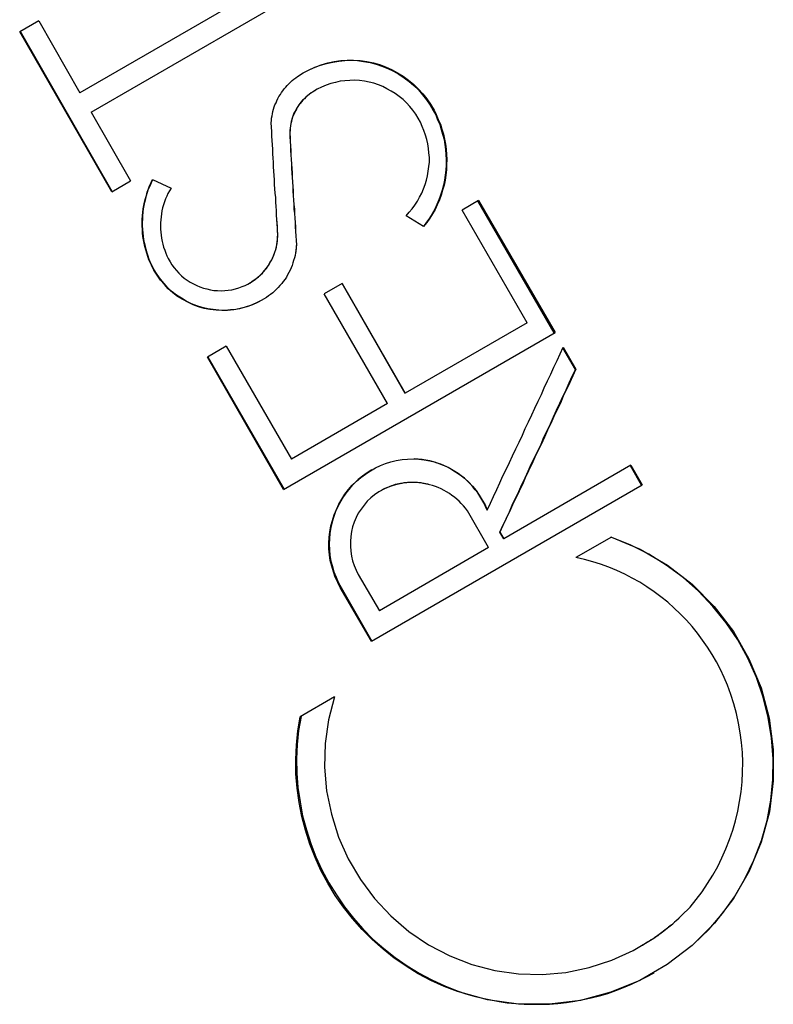
# Model space of a CAD drawing. Units: millimetres. Extents: x 20 to 995, y 27 to 1444.
# Drawn here: x 663 to 670, y 796 to 806 of the extents above; entities that cross this region are included whole.
import ezdxf

# ---------------------------------------------------------------- set-up
doc = ezdxf.new("R2010")
doc.units = ezdxf.units.MM
doc.header["$LTSCALE"] = 50.8
doc.layers.add('MODEL', color=7, linetype='Continuous')

msp = doc.modelspace()

# ---------------------------------------------------------------- linework, layer by layer
at = {"layer": 'MODEL', "lineweight": -3}
for p, q in [((666.1765, 806.2565), (663.7546, 804.8577)), ((663.8614, 804.6734), (666.2833, 806.0704)), ((663.3584, 805.5468), (663.1758, 805.4417)), ((663.3584, 805.5468), (663.7546, 804.8577)), ((664.0612, 803.9086), (663.1758, 805.4417)), ((664.0647, 803.9121), (663.1827, 805.4451)), ((666.1317, 805.1437), (666.1937, 805.1575)), ((666.18, 805.1523), (666.2385, 805.1626)), ((666.1937, 805.1575), (666.2558, 805.1661)), ((666.2385, 805.1626), (666.2971, 805.1678)), ((666.2558, 805.1661), (666.3178, 805.1713)), ((666.2971, 805.1678), (666.3591, 805.1695)), ((666.3178, 805.1713), (666.3798, 805.1713)), ((666.3591, 805.1695), (666.4177, 805.1661)), ((666.3798, 805.1713), (666.4418, 805.1661)), ((666.4177, 805.1661), (666.4762, 805.1592)), ((666.4418, 805.1661), (666.5073, 805.1575)), ((666.4762, 805.1592), (666.5383, 805.1489)), ((666.5073, 805.1575), (666.5693, 805.1454)), ((665.8975, 805.049), (665.9526, 805.0782)), ((665.8975, 805.049), (665.9526, 805.0782)), ((665.9526, 805.0782), (666.0112, 805.1041)), ((665.9526, 805.0782), (666.0077, 805.1023)), ((666.0077, 805.1023), (666.0628, 805.123)), ((666.0112, 805.1041), (666.0697, 805.1265)), ((666.0628, 805.123), (666.1214, 805.1402)), ((666.0697, 805.1265), (666.1317, 805.1437)), ((666.1214, 805.1402), (666.18, 805.1523)), ((666.5383, 805.1489), (666.5968, 805.1334)), ((666.5693, 805.1454), (666.6278, 805.1282)), ((666.5968, 805.1334), (666.6519, 805.1144)), ((666.6278, 805.1282), (666.6864, 805.1058)), ((666.6519, 805.1144), (666.7071, 805.092)), ((666.6864, 805.1058), (666.745, 805.0817)), ((666.7071, 805.092), (666.7622, 805.0662)), ((666.745, 805.0817), (666.8001, 805.0507)), ((666.7622, 805.0662), (666.8139, 805.0352)), ((665.7734, 804.9594), (665.7907, 804.9749)), ((665.7907, 804.9749), (665.8079, 804.9887)), ((665.8079, 804.9887), (665.8251, 805.0024)), ((665.8251, 805.0024), (665.8423, 805.0145)), ((665.8423, 805.0145), (665.8975, 805.049)), ((666.2523, 804.968), (666.2075, 804.9577)), ((666.2971, 804.9732), (666.2523, 804.968)), ((666.3453, 804.9766), (666.2971, 804.9732)), ((666.3901, 804.9783), (666.3453, 804.9766)), ((666.4349, 804.9749), (666.3901, 804.9783)), ((666.4831, 804.9697), (666.4349, 804.9749)), ((666.5279, 804.9611), (666.4831, 804.9697)), ((666.8001, 805.0507), (666.8552, 805.0179)), ((666.8139, 805.0352), (666.8655, 805.0024)), ((666.8552, 805.0179), (666.9069, 804.98)), ((666.8655, 805.0024), (666.9138, 804.9663)), ((666.9069, 804.98), (666.9551, 804.9404)), ((666.9138, 804.9663), (666.9586, 804.9266)), ((665.6873, 804.8595), (665.7011, 804.8767)), ((665.7011, 804.8767), (665.7149, 804.8956)), ((665.7149, 804.8956), (665.7287, 804.9129)), ((665.7287, 804.9129), (665.7424, 804.9284)), ((665.7424, 804.9284), (665.7597, 804.9439)), ((665.7597, 804.9439), (665.7734, 804.9594)), ((666.0318, 804.8922), (665.9939, 804.8698)), ((666.0732, 804.9129), (666.0318, 804.8922)), ((666.118, 804.9318), (666.0732, 804.9129)), ((666.1627, 804.9456), (666.118, 804.9318)), ((666.2075, 804.9577), (666.1627, 804.9456)), ((666.5727, 804.949), (666.5279, 804.9611)), ((666.6175, 804.9353), (666.5727, 804.949)), ((666.6588, 804.918), (666.6175, 804.9353)), ((666.7002, 804.8974), (666.6588, 804.918)), ((666.7415, 804.875), (666.7002, 804.8974)), ((666.7794, 804.8509), (666.7415, 804.875)), ((666.9551, 804.9404), (666.9999, 804.8956)), ((666.9586, 804.9266), (667.0033, 804.8853)), ((666.9999, 804.8956), (667.0447, 804.8491)), ((667.0033, 804.8853), (667.0412, 804.8388)), ((665.6356, 804.763), (665.6425, 804.782)), ((665.6425, 804.782), (665.6529, 804.8026)), ((665.6529, 804.8026), (665.6632, 804.8216)), ((665.6632, 804.8216), (665.677, 804.8405)), ((665.677, 804.8405), (665.6873, 804.8595)), ((665.8906, 804.7871), (665.8768, 804.7699)), ((665.894, 804.7871), (665.8802, 804.7716)), ((665.9078, 804.8009), (665.8906, 804.7871)), ((665.9078, 804.8026), (665.894, 804.7871)), ((665.925, 804.8181), (665.9078, 804.8026)), ((665.9216, 804.8164), (665.9078, 804.8009)), ((665.9388, 804.8302), (665.9216, 804.8164)), ((665.9423, 804.8319), (665.925, 804.8181)), ((665.956, 804.844), (665.9388, 804.8302)), ((665.956, 804.8457), (665.9423, 804.8319)), ((665.9767, 804.8577), (665.956, 804.8457)), ((665.9733, 804.856), (665.956, 804.844)), ((665.9905, 804.8681), (665.9733, 804.856)), ((665.9939, 804.8698), (665.9767, 804.8577)), ((665.9905, 804.8681), (665.9939, 804.8698)), ((666.8173, 804.8233), (666.7794, 804.8509)), ((666.8552, 804.7923), (666.8173, 804.8233)), ((666.8862, 804.7613), (666.8552, 804.7923)), ((667.0412, 804.8388), (667.0791, 804.7906)), ((667.0447, 804.8491), (667.0826, 804.7992)), ((667.0791, 804.7906), (667.1136, 804.7406)), ((667.0826, 804.7992), (667.117, 804.7475)), ((665.6046, 804.6786), (665.6115, 804.6993)), ((665.6115, 804.6993), (665.6184, 804.7217)), ((665.6184, 804.7217), (665.6253, 804.7423)), ((665.6253, 804.7423), (665.6356, 804.763)), ((665.8182, 804.682), (665.8079, 804.6631)), ((665.8217, 804.6838), (665.8113, 804.6631)), ((665.8286, 804.701), (665.8182, 804.682)), ((665.832, 804.701), (665.8217, 804.6838)), ((665.8389, 804.7182), (665.8286, 804.701)), ((665.8423, 804.7199), (665.832, 804.701)), ((665.8527, 804.7372), (665.8389, 804.7182)), ((665.8527, 804.7389), (665.8423, 804.7199)), ((665.863, 804.7544), (665.8527, 804.7372)), ((665.8665, 804.7544), (665.8527, 804.7389)), ((665.8768, 804.7699), (665.863, 804.7544)), ((665.8802, 804.7716), (665.8665, 804.7544)), ((666.9207, 804.7268), (666.8862, 804.7613)), ((666.9482, 804.6907), (666.9207, 804.7268)), ((666.9758, 804.6528), (666.9482, 804.6907)), ((667.1136, 804.7406), (667.1446, 804.6889)), ((667.117, 804.7475), (667.1515, 804.6924)), ((667.1446, 804.6889), (667.1687, 804.6459)), ((667.1515, 804.6924), (667.1722, 804.6493)), ((663.8614, 804.6734), (664.2404, 804.0137)), ((665.5874, 804.5701), (665.5909, 804.5908)), ((665.5909, 804.6131), (665.5977, 804.6355)), ((665.5909, 804.5908), (665.5909, 804.6131)), ((665.5977, 804.6355), (665.6012, 804.6562)), ((665.6012, 804.6562), (665.6046, 804.6786)), ((665.7872, 804.6028), (665.7803, 804.5821)), ((665.7872, 804.6045), (665.7838, 804.5839)), ((665.7941, 804.6235), (665.7872, 804.6028)), ((665.7941, 804.6235), (665.7872, 804.6045)), ((665.8045, 804.6442), (665.7941, 804.6235)), ((665.801, 804.6424), (665.7941, 804.6235)), ((665.8079, 804.6631), (665.801, 804.6424)), ((665.8113, 804.6631), (665.8045, 804.6442)), ((666.9999, 804.6149), (666.9758, 804.6528)), ((667.0206, 804.5752), (666.9999, 804.6149)), ((667.1687, 804.6459), (667.1859, 804.5994)), ((667.1722, 804.6493), (667.1928, 804.6028)), ((667.1859, 804.5994), (667.2066, 804.5546)), ((667.1928, 804.6028), (667.2135, 804.5563)), ((665.5909, 804.527), (665.5874, 804.5701)), ((665.5943, 804.4857), (665.5909, 804.527)), ((665.77, 804.5201), (665.7666, 804.4977)), ((665.77, 804.4995), (665.7666, 804.4771)), ((665.7666, 804.4977), (665.7666, 804.4771)), ((665.7734, 804.5408), (665.77, 804.5201)), ((665.7734, 804.5408), (665.77, 804.5201)), ((665.77, 804.5201), (665.77, 804.4995)), ((665.7769, 804.5632), (665.7734, 804.5408)), ((665.7769, 804.5615), (665.7734, 804.5408)), ((665.7838, 804.5839), (665.7769, 804.5632)), ((665.7803, 804.5821), (665.7769, 804.5615)), ((667.0378, 804.5356), (667.0206, 804.5752)), ((667.055, 804.496), (667.0378, 804.5356)), ((667.0688, 804.4529), (667.055, 804.496)), ((667.2066, 804.5546), (667.2204, 804.5063)), ((667.2135, 804.5563), (667.2273, 804.5098)), ((667.2204, 804.5063), (667.2342, 804.4598)), ((667.2273, 804.5098), (667.2411, 804.4616)), ((665.5943, 804.4426), (665.5943, 804.4857)), ((665.5977, 804.4013), (665.5943, 804.4426)), ((665.6012, 804.3582), (665.5977, 804.4013)), ((665.7666, 804.4771), (665.7666, 804.4547)), ((665.7666, 804.4771), (665.7666, 804.4564)), ((665.7666, 804.4564), (665.77, 804.434)), ((665.7666, 804.4547), (665.7666, 804.434)), ((665.7666, 804.434), (665.77, 804.3909)), ((665.77, 804.434), (665.77, 804.3909)), ((667.0826, 804.4116), (667.0688, 804.4529)), ((667.0929, 804.3685), (667.0826, 804.4116)), ((667.2342, 804.4598), (667.2479, 804.4116)), ((667.2411, 804.4616), (667.2514, 804.4133)), ((667.2479, 804.4116), (667.2548, 804.3634)), ((667.2514, 804.4133), (667.2617, 804.3651)), ((665.6046, 804.3169), (665.6012, 804.3582)), ((665.6046, 804.2738), (665.6046, 804.3169)), ((665.77, 804.3909), (665.7734, 804.3479)), ((665.77, 804.3909), (665.7734, 804.3479)), ((665.7734, 804.3479), (665.7734, 804.3048)), ((665.7734, 804.3479), (665.7769, 804.3048)), ((665.7734, 804.3048), (665.7769, 804.2617)), ((665.7769, 804.3048), (665.7769, 804.2617)), ((667.0998, 804.3238), (667.0929, 804.3685)), ((667.1033, 804.2807), (667.0998, 804.3238)), ((667.2548, 804.3634), (667.2617, 804.3134)), ((667.2617, 804.3651), (667.2686, 804.3169)), ((667.2617, 804.3134), (667.2652, 804.2652)), ((667.2686, 804.3169), (667.2721, 804.2669)), ((665.6081, 804.2325), (665.6046, 804.2738)), ((665.6115, 804.1911), (665.6081, 804.2325)), ((665.7769, 804.2617), (665.7803, 804.2187)), ((665.7769, 804.2617), (665.7803, 804.2187)), ((665.7803, 804.2187), (665.7838, 804.1756)), ((665.7803, 804.2187), (665.7838, 804.1756)), ((667.1067, 804.2376), (667.1033, 804.2807)), ((667.1067, 804.1928), (667.1067, 804.2376)), ((667.2652, 804.2652), (667.2686, 804.2152)), ((667.2686, 804.2152), (667.2686, 804.167)), ((667.2721, 804.2669), (667.2755, 804.217)), ((667.2755, 804.217), (667.2721, 804.167)), ((665.6115, 804.1481), (665.6115, 804.1911)), ((665.615, 804.1067), (665.6115, 804.1481)), ((665.7838, 804.1756), (665.7838, 804.1308)), ((665.7838, 804.1756), (665.7872, 804.1326)), ((665.7838, 804.1308), (665.7872, 804.0878)), ((665.7872, 804.1326), (665.7907, 804.0895)), ((667.0964, 804.105), (667.1033, 804.1498)), ((667.1033, 804.1498), (667.1067, 804.1928)), ((667.2652, 804.1171), (667.2583, 804.0688)), ((667.2686, 804.167), (667.2652, 804.1171)), ((667.2721, 804.1188), (667.2652, 804.0688)), ((667.2721, 804.167), (667.2721, 804.1188)), ((664.4367, 803.9982), (664.4505, 804.0275)), ((664.4402, 803.9982), (664.454, 804.0275)), ((664.4505, 804.0275), (664.6297, 803.9448)), ((665.6184, 804.0637), (665.615, 804.1067)), ((665.6219, 804.0223), (665.6184, 804.0637)), ((665.6219, 803.9792), (665.6219, 804.0223)), ((665.7872, 804.0878), (665.7907, 804.0464)), ((665.7907, 804.0895), (665.7907, 804.0464)), ((665.7907, 804.0464), (665.7941, 804.0016)), ((665.7907, 804.0464), (665.7941, 804.0034)), ((667.0791, 804.0189), (667.0895, 804.0619)), ((667.0895, 804.0619), (667.0964, 804.105)), ((667.2583, 804.0206), (667.2479, 803.9724)), ((667.2583, 804.0688), (667.2514, 804.0189)), ((667.2652, 804.0688), (667.2583, 804.0206)), ((664.0612, 803.9086), (664.2404, 804.0137)), ((664.3989, 803.9052), (664.4126, 803.9379)), ((664.4023, 803.9052), (664.4126, 803.9362)), ((664.4126, 803.9362), (664.4264, 803.9672)), ((664.4126, 803.9379), (664.423, 803.9672)), ((664.423, 803.9672), (664.4367, 803.9982)), ((664.4264, 803.9672), (664.4402, 803.9982)), ((664.6297, 803.9448), (664.6124, 803.919)), ((665.6253, 803.9379), (665.6219, 803.9792)), ((665.6288, 803.8966), (665.6253, 803.9379)), ((665.7941, 804.0034), (665.7976, 803.9603)), ((665.7941, 804.0016), (665.7976, 803.9586)), ((665.7976, 803.9603), (665.801, 803.9172)), ((665.7976, 803.9586), (665.7976, 803.9155)), ((667.0344, 803.8966), (667.0516, 803.9362)), ((667.0516, 803.9362), (667.0654, 803.9775)), ((667.0654, 803.9775), (667.0791, 804.0189)), ((667.2411, 803.9706), (667.2307, 803.9241)), ((667.2479, 803.9724), (667.2342, 803.9241)), ((667.2514, 804.0189), (667.2411, 803.9706)), ((664.3747, 803.8104), (664.3816, 803.8432)), ((664.3782, 803.8104), (664.3851, 803.8432)), ((664.3816, 803.8432), (664.392, 803.8742)), ((664.3851, 803.8432), (664.392, 803.8742)), ((664.392, 803.8742), (664.4023, 803.9052)), ((664.392, 803.8742), (664.3989, 803.9052)), ((664.5746, 803.8397), (664.5642, 803.8122)), ((664.5883, 803.8673), (664.5746, 803.8397)), ((664.5987, 803.8931), (664.5883, 803.8673)), ((664.6124, 803.919), (664.5987, 803.8931)), ((665.6322, 803.8535), (665.6288, 803.8966)), ((665.6322, 803.8104), (665.6322, 803.8535)), ((665.7976, 803.9155), (665.801, 803.8724)), ((665.801, 803.9172), (665.801, 803.8742)), ((665.801, 803.8742), (665.8045, 803.8294)), ((665.801, 803.8724), (665.8045, 803.8294)), ((666.993, 803.8173), (667.0137, 803.8569)), ((667.0137, 803.8569), (667.0344, 803.8966)), ((667.2135, 803.8759), (667.1963, 803.8311)), ((667.2204, 803.8776), (667.2032, 803.8311)), ((667.2307, 803.9241), (667.2135, 803.8759)), ((667.2342, 803.9241), (667.2204, 803.8776)), ((664.3575, 803.7123), (664.361, 803.745)), ((664.361, 803.745), (664.3678, 803.7777)), ((664.361, 803.714), (664.3644, 803.7467)), ((664.3644, 803.7467), (664.3713, 803.7777)), ((664.3678, 803.7777), (664.3747, 803.8104)), ((664.3713, 803.7777), (664.3782, 803.8104)), ((664.547, 803.7553), (664.5401, 803.726)), ((664.5573, 803.7829), (664.547, 803.7553)), ((664.5642, 803.8122), (664.5573, 803.7829)), ((665.6356, 803.7691), (665.6322, 803.8104)), ((665.6391, 803.7278), (665.6356, 803.7691)), ((665.8045, 803.8294), (665.8079, 803.7863)), ((665.8045, 803.8294), (665.8079, 803.7863)), ((665.8079, 803.7863), (665.8079, 803.7433)), ((665.8079, 803.7863), (665.8113, 803.7433)), ((665.8079, 803.7433), (665.8113, 803.7002)), ((665.8113, 803.7433), (665.8113, 803.7002)), ((666.9138, 803.7123), (666.9413, 803.7467)), ((666.9413, 803.7467), (666.9689, 803.7812)), ((666.9689, 803.7812), (666.993, 803.8173)), ((667.1584, 803.7415), (667.1343, 803.6985)), ((667.1618, 803.7398), (667.1377, 803.6967)), ((667.179, 803.7863), (667.1584, 803.7415)), ((667.1825, 803.7846), (667.1618, 803.7398)), ((667.1963, 803.8311), (667.179, 803.7863)), ((667.2032, 803.8311), (667.1825, 803.7846)), ((667.5787, 803.8259), (667.4202, 803.7329)), ((668.3056, 802.5547), (667.5718, 803.8225)), ((667.5787, 803.8259), (668.3125, 802.5581)), ((664.3506, 803.6468), (664.3541, 803.6795)), ((664.3506, 803.6141), (664.3506, 803.6468)), ((664.3541, 803.6795), (664.3575, 803.7123)), ((664.3541, 803.6141), (664.3575, 803.6485)), ((664.3575, 803.6795), (664.361, 803.714)), ((664.3575, 803.6485), (664.3575, 803.6795)), ((664.5332, 803.6692), (664.5298, 803.6399)), ((664.5367, 803.6985), (664.5332, 803.6692)), ((664.5401, 803.726), (664.5367, 803.6985)), ((665.6391, 803.6847), (665.6391, 803.7278)), ((665.6425, 803.6434), (665.6391, 803.6847)), ((665.646, 803.6003), (665.6425, 803.6434)), ((665.8113, 803.7002), (665.8148, 803.6571)), ((665.8113, 803.7002), (665.8148, 803.6571)), ((665.8148, 803.6571), (665.8182, 803.6141)), ((665.8148, 803.6571), (665.8182, 803.6141)), ((666.8828, 803.6795), (666.9138, 803.7123)), ((667.0516, 803.5762), (666.8828, 803.6795)), ((667.1067, 803.6554), (667.0791, 803.6158)), ((667.1101, 803.6554), (667.0826, 803.6141)), ((667.1343, 803.6985), (667.1067, 803.6554)), ((667.1377, 803.6967), (667.1101, 803.6554)), ((668.0438, 802.6512), (667.4202, 803.7329)), ((664.3506, 803.5813), (664.3506, 803.6141)), ((664.3541, 803.5469), (664.3506, 803.5813)), ((664.3541, 803.5813), (664.3541, 803.6141)), ((664.3575, 803.5486), (664.3541, 803.5813)), ((664.361, 803.5159), (664.3575, 803.5486)), ((664.5298, 803.6399), (664.5263, 803.6106)), ((664.5263, 803.6106), (664.5263, 803.5796)), ((664.5263, 803.5796), (664.5263, 803.5503)), ((664.5263, 803.5503), (664.5298, 803.521)), ((665.6494, 803.5589), (665.646, 803.6278)), ((665.6494, 803.5589), (665.646, 803.6003)), ((665.6494, 803.5331), (665.6494, 803.5589)), ((665.6494, 803.5589), (665.6494, 803.5589)), ((665.6494, 803.5297), (665.6494, 803.5589)), ((665.8182, 803.6141), (665.8182, 803.571)), ((665.8182, 803.6141), (665.8217, 803.571)), ((665.8182, 803.571), (665.8217, 803.5279)), ((665.8217, 803.571), (665.8217, 803.5279)), ((667.0791, 803.6158), (667.0516, 803.5762)), ((667.0826, 803.6141), (667.0516, 803.5762)), ((664.3541, 803.5142), (664.3541, 803.5469)), ((664.3575, 803.4814), (664.3541, 803.5142)), ((664.3644, 803.4487), (664.3575, 803.4814)), ((664.3644, 803.4832), (664.361, 803.5159)), ((664.3678, 803.4504), (664.3644, 803.4832)), ((664.5298, 803.521), (664.5332, 803.4918)), ((664.5332, 803.4918), (664.5367, 803.4625)), ((664.5367, 803.4625), (664.5435, 803.4332)), ((665.646, 803.4298), (665.6494, 803.4556)), ((665.6529, 803.5073), (665.6494, 803.5331)), ((665.6529, 803.5004), (665.6494, 803.5297)), ((665.6494, 803.4711), (665.6529, 803.5004)), ((665.6494, 803.4556), (665.6529, 803.4814)), ((665.6494, 803.4418), (665.6494, 803.4711)), ((665.6529, 803.4814), (665.6529, 803.5073)), ((665.8217, 803.5279), (665.8251, 803.4849)), ((665.8217, 803.5279), (665.8251, 803.4849)), ((665.8251, 803.4849), (665.8286, 803.4418)), ((665.8251, 803.4849), (665.8286, 803.4418)), ((664.3713, 803.416), (664.3644, 803.4487)), ((664.3747, 803.4177), (664.3678, 803.4504)), ((664.3782, 803.3832), (664.3713, 803.416)), ((664.3816, 803.385), (664.3747, 803.4177)), ((664.3851, 803.3522), (664.3782, 803.3832)), ((664.3885, 803.354), (664.3816, 803.385)), ((664.5435, 803.4332), (664.5504, 803.4056)), ((664.5504, 803.4056), (664.5573, 803.3764)), ((664.5573, 803.3764), (664.5677, 803.3488)), ((665.6322, 803.3557), (665.6391, 803.385)), ((665.6322, 803.354), (665.6391, 803.3781)), ((665.6391, 803.385), (665.646, 803.4125)), ((665.6391, 803.3781), (665.6425, 803.4039)), ((665.6425, 803.4039), (665.646, 803.4298)), ((665.646, 803.4125), (665.6494, 803.4418)), ((665.8286, 803.3729), (665.8251, 803.3488)), ((665.8286, 803.4418), (665.832, 803.3987)), ((665.8286, 803.4418), (665.832, 803.3987)), ((665.832, 803.3987), (665.8286, 803.3729)), ((665.832, 803.3953), (665.8286, 803.3919)), ((665.8286, 803.3919), (665.8286, 803.3884)), ((665.8286, 803.3884), (665.8286, 803.385)), ((665.8286, 803.385), (665.8286, 803.3815)), ((665.8286, 803.3815), (665.8286, 803.3781)), ((665.8286, 803.3781), (665.8286, 803.3746)), ((665.8286, 803.3746), (665.8286, 803.3712)), ((665.8286, 803.3712), (665.8286, 803.3695)), ((665.8286, 803.3695), (665.8286, 803.366)), ((665.8286, 803.366), (665.8286, 803.3626)), ((665.8286, 803.3626), (665.8286, 803.3591)), ((665.832, 803.3987), (665.832, 803.3953)), ((665.832, 803.3987), (665.832, 803.3987)), ((664.3954, 803.3195), (664.3851, 803.3522)), ((664.3989, 803.3212), (664.3885, 803.354)), ((664.4057, 803.2885), (664.3954, 803.3195)), ((664.4092, 803.2902), (664.3989, 803.3212)), ((664.4161, 803.2575), (664.4057, 803.2885)), ((664.4195, 803.2592), (664.4092, 803.2902)), ((664.5677, 803.3488), (664.578, 803.3212)), ((664.578, 803.3212), (664.5883, 803.2937)), ((664.5883, 803.2937), (664.6021, 803.2678)), ((664.6021, 803.2678), (664.6193, 803.2368)), ((665.5874, 803.2472), (665.6012, 803.273)), ((665.5943, 803.2575), (665.6046, 803.2799)), ((665.6012, 803.273), (665.615, 803.3006)), ((665.6046, 803.2799), (665.615, 803.304)), ((665.615, 803.304), (665.6253, 803.3281)), ((665.615, 803.3006), (665.6253, 803.3281)), ((665.6253, 803.3281), (665.6322, 803.3557)), ((665.6253, 803.3281), (665.6322, 803.354)), ((665.8113, 803.2747), (665.8045, 803.2506)), ((665.8182, 803.2988), (665.8113, 803.2747)), ((665.8217, 803.323), (665.8182, 803.2988)), ((665.8251, 803.3488), (665.8217, 803.323)), ((665.8251, 803.3298), (665.8217, 803.3264)), ((665.8217, 803.3264), (665.8217, 803.323)), ((665.8217, 803.323), (665.8217, 803.3195)), ((665.8286, 803.3557), (665.8251, 803.3522)), ((665.8251, 803.3522), (665.8251, 803.3488)), ((665.8251, 803.3488), (665.8251, 803.3453)), ((665.8251, 803.3453), (665.8251, 803.3419)), ((665.8251, 803.3419), (665.8251, 803.3402)), ((665.8251, 803.3402), (665.8251, 803.3367)), ((665.8251, 803.3367), (665.8251, 803.3333)), ((665.8251, 803.3333), (665.8251, 803.3298)), ((665.8286, 803.3591), (665.8286, 803.3557)), ((664.4402, 803.2058), (664.4161, 803.2575)), ((664.4402, 803.2093), (664.4195, 803.2592)), ((664.4678, 803.161), (664.4402, 803.2093)), ((664.4643, 803.1559), (664.4402, 803.2058)), ((664.6193, 803.2368), (664.6366, 803.2075)), ((664.6366, 803.2075), (664.6572, 803.18)), ((664.6572, 803.18), (664.6813, 803.1524)), ((665.522, 803.1507), (665.5426, 803.1731)), ((665.5392, 803.1696), (665.553, 803.1903)), ((665.5426, 803.1731), (665.5598, 803.1972)), ((665.553, 803.1903), (665.5702, 803.211)), ((665.5598, 803.1972), (665.5736, 803.2213)), ((665.5702, 803.211), (665.5805, 803.2334)), ((665.5736, 803.2213), (665.5874, 803.2472)), ((665.5805, 803.2334), (665.5943, 803.2575)), ((665.7803, 803.18), (665.77, 803.1559)), ((665.7907, 803.2024), (665.7803, 803.18)), ((665.7976, 803.2265), (665.7907, 803.2024)), ((665.8045, 803.2506), (665.7976, 803.2265)), ((664.4953, 803.1076), (664.4643, 803.1559)), ((664.4953, 803.1145), (664.4678, 803.161)), ((664.5263, 803.0697), (664.4953, 803.1145)), ((664.5263, 803.0611), (664.4953, 803.1076)), ((664.6813, 803.1524), (664.702, 803.1283)), ((664.702, 803.1283), (664.7296, 803.1042)), ((664.7296, 803.1042), (664.7537, 803.0818)), ((664.7537, 803.0818), (664.7813, 803.0611)), ((665.4255, 803.0629), (665.4462, 803.0766)), ((665.4393, 803.0697), (665.4599, 803.0887)), ((665.4462, 803.0766), (665.4668, 803.0939)), ((665.4599, 803.0887), (665.4841, 803.1094)), ((665.4668, 803.0939), (665.4875, 803.1111)), ((665.4841, 803.1094), (665.5047, 803.1283)), ((665.4875, 803.1111), (665.5047, 803.13)), ((665.5047, 803.1283), (665.522, 803.1507)), ((665.5047, 803.13), (665.522, 803.149)), ((665.522, 803.149), (665.5392, 803.1696)), ((665.7355, 803.0904), (665.7218, 803.0697)), ((665.7459, 803.1111), (665.7355, 803.0904)), ((665.7597, 803.1335), (665.7459, 803.1111)), ((665.77, 803.1559), (665.7597, 803.1335)), ((664.5608, 803.0284), (664.5263, 803.0697)), ((664.5642, 803.0181), (664.5263, 803.0611)), ((664.5987, 802.9888), (664.5608, 803.0284)), ((664.6021, 802.9784), (664.5642, 803.0181)), ((664.64, 802.9509), (664.5987, 802.9888)), ((664.7813, 803.0611), (664.8123, 803.0422)), ((664.8123, 803.0422), (664.8433, 803.025)), ((664.8433, 803.025), (664.8743, 803.0095)), ((664.8743, 803.0095), (664.9053, 802.9974)), ((664.9053, 802.9974), (664.9397, 802.9853)), ((664.9397, 802.9853), (664.9707, 802.9767)), ((665.2463, 802.9784), (665.2774, 802.9871)), ((665.2774, 802.9871), (665.3118, 802.9991)), ((665.3118, 802.9991), (665.3394, 803.0112)), ((665.3394, 803.0112), (665.3635, 803.0232)), ((665.3635, 803.0232), (665.391, 803.0387)), ((665.3841, 803.0336), (665.4048, 803.0473)), ((665.391, 803.0387), (665.4152, 803.0542)), ((665.4048, 803.0473), (665.4255, 803.0629)), ((665.4152, 803.0542), (665.4393, 803.0697)), ((665.6563, 802.9905), (665.6391, 802.9733)), ((665.6735, 803.0095), (665.6563, 802.9905)), ((665.6908, 803.0284), (665.6735, 803.0095)), ((665.7045, 803.0491), (665.6908, 803.0284)), ((665.7218, 803.0697), (665.7045, 803.0491)), ((666.2695, 803.0284), (666.0973, 802.9302)), ((666.8759, 801.9759), (666.2695, 803.0284)), ((666.2695, 803.0284), (666.8759, 801.9776)), ((664.6469, 802.9406), (664.6021, 802.9784)), ((664.6813, 802.9182), (664.64, 802.9509)), ((664.6917, 802.9061), (664.6469, 802.9406)), ((664.7296, 802.8872), (664.6813, 802.9182)), ((664.7399, 802.8751), (664.6917, 802.9061)), ((664.9707, 802.9767), (665.0052, 802.9698)), ((665.0052, 802.9698), (665.0396, 802.9629)), ((665.0396, 802.9629), (665.0741, 802.9612)), ((665.0741, 802.9612), (665.1085, 802.9595)), ((665.1085, 802.9595), (665.143, 802.9612)), ((665.143, 802.9612), (665.1774, 802.9647)), ((665.1774, 802.9647), (665.2119, 802.9698)), ((665.2119, 802.9698), (665.2463, 802.9784)), ((665.5426, 802.894), (665.4944, 802.8648)), ((665.5633, 802.9095), (665.5426, 802.894)), ((665.584, 802.9233), (665.5633, 802.9095)), ((665.6046, 802.9388), (665.584, 802.9233)), ((665.6219, 802.9561), (665.6046, 802.9388)), ((665.6391, 802.9733), (665.6219, 802.9561)), ((666.7036, 801.8777), (666.0973, 802.9302)), ((664.7744, 802.8596), (664.7296, 802.8872)), ((664.7881, 802.8493), (664.7399, 802.8751)), ((664.826, 802.8355), (664.7744, 802.8596)), ((664.8398, 802.8251), (664.7881, 802.8493)), ((664.8743, 802.8165), (664.826, 802.8355)), ((664.8915, 802.8062), (664.8398, 802.8251)), ((664.926, 802.7993), (664.8743, 802.8165)), ((664.9466, 802.7907), (664.8915, 802.8062)), ((664.9811, 802.7872), (664.926, 802.7993)), ((665.3394, 802.801), (665.2842, 802.7855)), ((665.3566, 802.8062), (665.3049, 802.7924)), ((665.391, 802.8182), (665.3394, 802.801)), ((665.4083, 802.8251), (665.3566, 802.8062)), ((665.4427, 802.8406), (665.391, 802.8182)), ((665.4565, 802.8475), (665.4083, 802.8251)), ((665.4944, 802.8648), (665.4427, 802.8406)), ((665.5047, 802.8716), (665.4565, 802.8475)), ((665.0017, 802.7804), (664.9466, 802.7907)), ((665.0327, 802.7786), (664.9811, 802.7872)), ((665.0603, 802.7735), (665.0017, 802.7804)), ((665.0879, 802.7735), (665.0327, 802.7786)), ((665.1154, 802.77), (665.0603, 802.7735)), ((665.143, 802.7717), (665.0879, 802.7735)), ((665.1706, 802.7717), (665.1154, 802.77)), ((665.1981, 802.7752), (665.143, 802.7717)), ((665.2291, 802.7769), (665.1706, 802.7717)), ((665.2498, 802.7804), (665.1981, 802.7752)), ((665.2842, 802.7855), (665.2291, 802.7769)), ((665.3049, 802.7924), (665.2498, 802.7804)), ((668.0438, 802.6512), (666.8759, 801.9776)), ((665.708, 801.0544), (668.3125, 802.5581)), ((665.1568, 802.429), (664.9776, 802.3239)), ((665.1568, 802.429), (665.7838, 801.3455)), ((668.3607, 802.3549), (668.3917, 802.4203)), ((668.3917, 802.4203), (668.5123, 802.2085)), ((665.708, 801.0544), (664.9776, 802.3239)), ((664.9811, 802.3273), (665.7149, 801.0578)), ((668.3332, 802.2894), (668.3607, 802.3549)), ((668.5089, 802.205), (668.3883, 802.4117)), ((668.3021, 802.2257), (668.3332, 802.2894)), ((668.2401, 802.0948), (668.2711, 802.1602)), ((668.2711, 802.1602), (668.3021, 802.2257)), ((668.4468, 802.0758), (668.4778, 802.1396)), ((668.4847, 802.143), (668.4537, 802.0793)), ((668.4778, 802.1396), (668.5089, 802.205)), ((668.5123, 802.2085), (668.4847, 802.143)), ((668.5089, 802.205), (668.5123, 802.2085)), ((668.2091, 802.0293), (668.2401, 802.0948)), ((668.4193, 802.0104), (668.4468, 802.0758)), ((668.4537, 802.0793), (668.4227, 802.0138)), ((666.8759, 801.9759), (666.8759, 801.9776)), ((668.1506, 801.9001), (668.1816, 801.9656)), ((668.1816, 801.9656), (668.2091, 802.0293)), ((668.3573, 801.8812), (668.3883, 801.9449)), ((668.3917, 801.9484), (668.3642, 801.8829)), ((668.3883, 801.9449), (668.4193, 802.0104)), ((668.4227, 802.0138), (668.3917, 801.9484)), ((666.7036, 801.8777), (665.7838, 801.3455)), ((668.1196, 801.8347), (668.1506, 801.9001)), ((668.3263, 801.8157), (668.3573, 801.8812)), ((668.3642, 801.8829), (668.3332, 801.8192)), ((668.0575, 801.7038), (668.0886, 801.7692)), ((668.0886, 801.7692), (668.1196, 801.8347)), ((668.2987, 801.7503), (668.3263, 801.8157)), ((668.3332, 801.8192), (668.3021, 801.7537)), ((668.0265, 801.6383), (668.0575, 801.7038)), ((668.2367, 801.6211), (668.2677, 801.6848)), ((668.2711, 801.6883), (668.2401, 801.6228)), ((668.2677, 801.6848), (668.2987, 801.7503)), ((668.3021, 801.7537), (668.2711, 801.6883)), ((667.968, 801.5091), (667.999, 801.5746)), ((667.999, 801.5746), (668.0265, 801.6383)), ((668.2057, 801.5556), (668.2367, 801.6211)), ((668.2401, 801.6228), (668.2126, 801.5573)), ((667.937, 801.4437), (667.968, 801.5091)), ((668.1471, 801.4247), (668.1781, 801.4902)), ((668.1816, 801.4919), (668.1506, 801.4282)), ((668.1781, 801.4902), (668.2057, 801.5556)), ((668.2126, 801.5573), (668.1816, 801.4919)), ((667.875, 801.3127), (667.906, 801.3782)), ((667.906, 801.3782), (667.937, 801.4437)), ((668.1161, 801.361), (668.1471, 801.4247)), ((668.1506, 801.4282), (668.1196, 801.3627)), ((666.5899, 801.2611), (666.6382, 801.2835)), ((666.6382, 801.2835), (666.6864, 801.3024)), ((666.6864, 801.3024), (666.7381, 801.3196)), ((666.7381, 801.3196), (666.7897, 801.3317)), ((666.7897, 801.3317), (666.8449, 801.3403)), ((666.8449, 801.3403), (666.8965, 801.3455)), ((666.8965, 801.3455), (666.9517, 801.3472)), ((666.9517, 801.3472), (667.0068, 801.3437)), ((666.9999, 801.3455), (666.962, 801.3472)), ((667.0378, 801.3403), (666.9999, 801.3455)), ((667.0068, 801.3437), (667.0585, 801.3386)), ((667.0722, 801.3351), (667.0378, 801.3403)), ((667.0585, 801.3386), (667.1101, 801.3282)), ((667.1101, 801.3282), (667.0722, 801.3351)), ((667.148, 801.3196), (667.1101, 801.3282)), ((667.1101, 801.3282), (667.1653, 801.3145)), ((667.1825, 801.3076), (667.148, 801.3196)), ((667.1653, 801.3145), (667.2135, 801.2972)), ((667.2169, 801.2955), (667.1825, 801.3076)), ((667.2135, 801.2972), (667.2652, 801.2766)), ((667.2514, 801.28), (667.2169, 801.2955)), ((669.0394, 801.2869), (667.8198, 800.5807)), ((667.8439, 801.2473), (667.875, 801.3127)), ((668.0541, 801.2301), (668.0851, 801.2955)), ((668.0886, 801.2972), (668.0575, 801.2318)), ((668.0851, 801.2955), (668.1161, 801.361)), ((668.1196, 801.3627), (668.0886, 801.2972)), ((669.0394, 801.2869), (669.1496, 801.0991)), ((666.4487, 801.1698), (666.4935, 801.2025)), ((666.5107, 801.2146), (666.4659, 801.1818)), ((666.4935, 801.2025), (666.5417, 801.2335)), ((666.5555, 801.2421), (666.5107, 801.2146)), ((666.5417, 801.2335), (666.5899, 801.2611)), ((667.2858, 801.2645), (667.2514, 801.28)), ((667.2652, 801.2766), (667.3134, 801.2525)), ((667.3203, 801.2473), (667.2858, 801.2645)), ((667.3134, 801.2525), (667.3582, 801.2249)), ((667.3513, 801.2266), (667.3203, 801.2473)), ((667.3823, 801.2059), (667.3513, 801.2266)), ((667.3582, 801.2249), (667.403, 801.1939)), ((667.4133, 801.1836), (667.3823, 801.2059)), ((667.403, 801.1939), (667.4443, 801.1612)), ((667.8129, 801.1836), (667.8439, 801.2473)), ((668.0575, 801.2318), (668.0265, 801.1663)), ((668.0265, 801.1646), (668.0541, 801.2301)), ((669.1428, 801.0957), (669.036, 801.2817)), ((666.3316, 801.0526), (666.366, 801.094)), ((666.3867, 801.1112), (666.3488, 801.0716)), ((666.366, 801.094), (666.4073, 801.1336)), ((666.4246, 801.1491), (666.3867, 801.1112)), ((666.4073, 801.1336), (666.4487, 801.1698)), ((666.4659, 801.1818), (666.4246, 801.1491)), ((666.552, 799.5988), (669.1496, 801.0991)), ((666.7932, 801.1026), (666.7484, 801.0905)), ((666.7622, 801.0957), (666.7553, 801.0923)), ((666.7725, 801.0974), (666.7622, 801.0957)), ((666.7794, 801.1009), (666.7725, 801.0974)), ((666.7897, 801.1026), (666.7794, 801.1009)), ((666.7966, 801.1043), (666.7897, 801.1026)), ((666.8414, 801.1129), (666.7932, 801.1026)), ((666.807, 801.106), (666.7966, 801.1043)), ((666.8139, 801.1078), (666.807, 801.106)), ((666.8242, 801.1095), (666.8139, 801.1078)), ((666.8311, 801.1112), (666.8242, 801.1095)), ((666.8414, 801.1129), (666.8311, 801.1112)), ((666.869, 801.1164), (666.8414, 801.1129)), ((666.8518, 801.1146), (666.8414, 801.1129)), ((666.8621, 801.1164), (666.8518, 801.1146)), ((666.8724, 801.1181), (666.8621, 801.1164)), ((666.9, 801.1198), (666.869, 801.1164)), ((666.8862, 801.1181), (666.8724, 801.1181)), ((666.8965, 801.1198), (666.8862, 801.1181)), ((666.9069, 801.1198), (666.8965, 801.1198)), ((666.931, 801.1215), (666.9, 801.1198)), ((666.9172, 801.1215), (666.9069, 801.1198)), ((666.9276, 801.1215), (666.9172, 801.1215)), ((666.9413, 801.1215), (666.9276, 801.1215)), ((666.9586, 801.1215), (666.931, 801.1215)), ((666.9517, 801.1215), (666.9413, 801.1215)), ((666.962, 801.1215), (666.9517, 801.1215)), ((666.9896, 801.1198), (666.9586, 801.1215)), ((666.9723, 801.1198), (666.962, 801.1215)), ((666.9827, 801.1198), (666.9723, 801.1198)), ((666.993, 801.1198), (666.9827, 801.1198)), ((667.0206, 801.1164), (666.9896, 801.1198)), ((667.0068, 801.1181), (666.993, 801.1198)), ((667.0171, 801.1164), (667.0068, 801.1181)), ((667.0275, 801.1164), (667.0171, 801.1164)), ((667.0481, 801.1129), (667.0206, 801.1164)), ((667.0378, 801.1146), (667.0275, 801.1164)), ((667.0481, 801.1129), (667.0378, 801.1146)), ((667.0585, 801.1112), (667.0481, 801.1129)), ((667.0791, 801.106), (667.0481, 801.1129)), ((667.0722, 801.1078), (667.0585, 801.1112)), ((667.0826, 801.106), (667.0722, 801.1078)), ((667.1067, 801.0991), (667.0791, 801.106)), ((667.0929, 801.1043), (667.0826, 801.106)), ((667.1033, 801.1009), (667.0929, 801.1043)), ((667.1377, 801.0923), (667.1067, 801.0991)), ((667.4443, 801.1612), (667.4133, 801.1836)), ((667.4719, 801.1353), (667.4443, 801.1612)), ((667.4443, 801.1612), (667.4857, 801.1233)), ((667.4994, 801.1078), (667.4719, 801.1353)), ((667.4857, 801.1233), (667.5201, 801.0854)), ((667.5236, 801.0802), (667.4994, 801.1078)), ((667.7544, 801.0526), (667.7819, 801.1181)), ((667.7819, 801.1181), (667.8129, 801.1836)), ((667.9645, 801.0354), (667.9955, 801.1009)), ((667.999, 801.1009), (667.968, 801.0371)), ((667.9955, 801.1009), (668.0265, 801.1646)), ((668.0265, 801.1663), (667.999, 801.1009)), ((666.2661, 800.9613), (666.2971, 801.0079)), ((666.3143, 801.0302), (666.2833, 800.9872)), ((666.2971, 801.0079), (666.3316, 801.0526)), ((666.3488, 801.0716), (666.3143, 801.0302)), ((666.5796, 801.0027), (666.5451, 800.9734)), ((666.6209, 801.0302), (666.5796, 801.0027)), ((666.6623, 801.0526), (666.6209, 801.0302)), ((666.6485, 801.0457), (666.6416, 801.0423)), ((666.6554, 801.0509), (666.6485, 801.0457)), ((666.6623, 801.0544), (666.6554, 801.0509)), ((666.7036, 801.0733), (666.6623, 801.0526)), ((666.6726, 801.0595), (666.6623, 801.0544)), ((666.6795, 801.063), (666.6726, 801.0595)), ((666.6898, 801.0664), (666.6795, 801.063)), ((666.6967, 801.0699), (666.6898, 801.0664)), ((666.7036, 801.0733), (666.6967, 801.0699)), ((666.7484, 801.0905), (666.7036, 801.0733)), ((666.714, 801.0768), (666.7036, 801.0733)), ((666.7208, 801.0802), (666.714, 801.0768)), ((666.7277, 801.0836), (666.7208, 801.0802)), ((666.7381, 801.0871), (666.7277, 801.0836)), ((666.745, 801.0888), (666.7381, 801.0871)), ((666.7553, 801.0923), (666.745, 801.0888)), ((667.1653, 801.0819), (667.1377, 801.0923)), ((667.1928, 801.0716), (667.1653, 801.0819)), ((667.2204, 801.0595), (667.1928, 801.0716)), ((667.2479, 801.0457), (667.2204, 801.0595)), ((667.2721, 801.0302), (667.2479, 801.0457)), ((667.2996, 801.0147), (667.2721, 801.0302)), ((667.3237, 800.9975), (667.2996, 801.0147)), ((667.5201, 801.0854), (667.5546, 801.044)), ((667.5477, 801.0509), (667.5236, 801.0802)), ((667.5718, 801.0216), (667.5477, 801.0509)), ((667.5546, 801.044), (667.5856, 800.9992)), ((667.5925, 800.9906), (667.5718, 801.0216)), ((667.5856, 800.9992), (667.6131, 800.9527)), ((667.7234, 800.9872), (667.7544, 801.0526)), ((667.9335, 800.97), (667.9645, 801.0354)), ((667.968, 801.0371), (667.937, 800.9717)), ((666.2144, 800.8632), (666.2385, 800.9131)), ((666.2558, 800.9407), (666.2282, 800.8924)), ((666.2385, 800.9131), (666.2661, 800.9613)), ((666.2833, 800.9872), (666.2558, 800.9407)), ((666.5107, 800.9407), (666.4797, 800.9045)), ((666.5451, 800.9734), (666.5107, 800.9407)), ((667.3479, 800.9803), (667.3237, 800.9975)), ((667.372, 800.9596), (667.3479, 800.9803)), ((667.3926, 800.9407), (667.372, 800.9596)), ((667.4133, 800.9183), (667.3926, 800.9407)), ((667.434, 800.8976), (667.4133, 800.9183)), ((667.6097, 800.9579), (667.5925, 800.9906)), ((667.6304, 800.9252), (667.6097, 800.9579)), ((667.6131, 800.9527), (667.6407, 800.9062)), ((667.6441, 800.8907), (667.6304, 800.9252)), ((667.6407, 800.9062), (667.6614, 800.8563)), ((667.6614, 800.8563), (667.6924, 800.9217)), ((667.6924, 800.9217), (667.7234, 800.9872)), ((667.906, 800.9062), (667.875, 800.8408)), ((667.9025, 800.9045), (667.9335, 800.97)), ((667.937, 800.9717), (667.906, 800.9062)), ((666.1765, 800.7581), (666.1937, 800.8115)), ((666.2075, 800.8442), (666.1903, 800.7943)), ((666.1937, 800.8115), (666.2144, 800.8632)), ((666.2282, 800.8924), (666.2075, 800.8442)), ((666.4246, 800.827), (666.4039, 800.7856)), ((666.4521, 800.8666), (666.4246, 800.827)), ((666.4797, 800.9045), (666.4521, 800.8666)), ((667.4547, 800.8735), (667.434, 800.8976)), ((667.4719, 800.8494), (667.4547, 800.8735)), ((667.6751, 800.4963), (667.4719, 800.8494)), ((667.6614, 800.8563), (667.6441, 800.8907)), ((667.6614, 800.8563), (667.6614, 800.8563)), ((667.875, 800.8408), (667.8439, 800.7753)), ((667.8439, 800.7736), (667.875, 800.839)), ((667.875, 800.839), (667.9025, 800.9045)), ((666.1627, 800.7047), (666.1765, 800.7581)), ((666.1731, 800.7426), (666.1627, 800.6892)), ((666.1903, 800.7943), (666.1731, 800.7426)), ((666.3867, 800.7409), (666.3694, 800.6961)), ((666.4039, 800.7856), (666.3867, 800.7409)), ((667.8439, 800.7753), (667.8129, 800.7099)), ((667.8129, 800.7099), (667.8439, 800.7736)), ((666.1455, 800.5944), (666.1524, 800.6496)), ((666.1524, 800.6358), (666.149, 800.5824)), ((666.1524, 800.6496), (666.1627, 800.7047)), ((666.1627, 800.6892), (666.1524, 800.6358)), ((666.3591, 800.6513), (666.3522, 800.6031)), ((666.3694, 800.6961), (666.3591, 800.6513)), ((667.7819, 800.6444), (667.8129, 800.7099)), ((667.8129, 800.7099), (667.7819, 800.6444)), ((667.8198, 800.5807), (667.7819, 800.6444)), ((667.7819, 800.6444), (667.8198, 800.5807)), ((667.7819, 800.6444), (667.7819, 800.6444)), ((666.1421, 800.5393), (666.1455, 800.5944)), ((666.1421, 800.4842), (666.1421, 800.5393)), ((666.149, 800.5824), (666.1455, 800.529)), ((666.1455, 800.529), (666.149, 800.4739)), ((666.3522, 800.6031), (666.3488, 800.5565)), ((666.3488, 800.5565), (666.3488, 800.51)), ((667.8198, 800.5807), (667.8198, 800.5807)), ((668.8534, 800.5979), (668.5123, 800.4032)), ((669.0325, 800.5221), (668.8465, 800.5962)), ((668.8534, 800.5979), (669.129, 800.4825)), ((666.149, 800.4274), (666.1421, 800.4842)), ((666.149, 800.4739), (666.1524, 800.4205)), ((666.3488, 800.51), (666.3522, 800.4618)), ((666.3522, 800.4618), (666.3591, 800.4153)), ((667.6751, 800.4963), (666.6278, 799.8899)), ((669.2117, 800.4325), (669.0325, 800.5221)), ((669.129, 800.4825), (669.3908, 800.3292)), ((666.1559, 800.374), (666.149, 800.4274)), ((666.1524, 800.4205), (666.1627, 800.3671)), ((666.1696, 800.3188), (666.1559, 800.374)), ((666.1627, 800.3671), (666.1765, 800.3154)), ((666.3591, 800.4153), (666.3694, 800.3688)), ((666.3694, 800.3688), (666.3867, 800.324)), ((668.595, 800.3843), (668.5123, 800.4032)), ((668.6742, 800.3619), (668.595, 800.3843)), ((668.75, 800.3378), (668.6742, 800.3619)), ((669.3805, 800.3292), (669.2117, 800.4325)), ((666.1869, 800.2654), (666.1696, 800.3188)), ((666.1765, 800.3154), (666.1903, 800.2637)), ((666.2041, 800.212), (666.1869, 800.2654)), ((666.1903, 800.2637), (666.211, 800.212)), ((666.3867, 800.324), (666.4039, 800.2809)), ((666.4039, 800.2809), (666.4246, 800.2396)), ((668.8292, 800.3085), (668.75, 800.3378)), ((668.905, 800.2775), (668.8292, 800.3085)), ((668.9808, 800.243), (668.905, 800.2775)), ((669.5424, 800.2103), (669.3805, 800.3292)), ((669.3908, 800.3292), (669.6285, 800.1466)), ((666.2282, 800.1621), (666.2041, 800.212)), ((666.211, 800.212), (666.2316, 800.1638)), ((666.2523, 800.1138), (666.2282, 800.1621)), ((666.2316, 800.1638), (666.2592, 800.1156)), ((666.4246, 800.2396), (666.6278, 799.8899)), ((669.0532, 800.2051), (668.9808, 800.243)), ((669.1255, 800.1638), (669.0532, 800.2051)), ((669.1944, 800.1207), (669.1255, 800.1638)), ((669.6905, 800.0777), (669.5424, 800.2103)), ((666.552, 799.5988), (666.2523, 800.1138)), ((666.2592, 800.1156), (666.5555, 799.6005)), ((669.2633, 800.0742), (669.1944, 800.1207)), ((669.3288, 800.0243), (669.2633, 800.0742)), ((669.6285, 800.1466), (669.8387, 799.9313)), ((669.8283, 799.933), (669.6905, 800.0777)), ((669.3942, 799.9726), (669.3288, 800.0243)), ((669.4563, 799.9175), (669.3942, 799.9726)), ((669.5148, 799.8606), (669.4563, 799.9175)), ((669.9558, 799.7762), (669.8283, 799.933)), ((669.8387, 799.9313), (670.0247, 799.6918)), ((669.5734, 799.8021), (669.5148, 799.8606)), ((669.6285, 799.7401), (669.5734, 799.8021)), ((670.066, 799.6109), (669.9558, 799.7762)), ((669.6802, 799.6763), (669.6285, 799.7401)), ((670.0247, 799.6918), (670.1728, 799.43)), ((669.7284, 799.6091), (669.6802, 799.6763)), ((669.7766, 799.542), (669.7284, 799.6091)), ((670.1625, 799.4352), (670.066, 799.6109)), ((669.8214, 799.4713), (669.7766, 799.542)), ((669.8628, 799.4007), (669.8214, 799.4713)), ((669.9007, 799.3266), (669.8628, 799.4007)), ((670.2452, 799.2526), (670.1625, 799.4352)), ((670.1728, 799.43), (670.29, 799.1527)), ((669.9351, 799.2526), (669.9007, 799.3266)), ((669.9661, 799.1768), (669.9351, 799.2526)), ((670.3106, 799.0631), (670.2452, 799.2526)), ((670.0006, 799.0872), (669.9661, 799.1768)), ((670.29, 799.1527), (670.3658, 798.8598)), ((666.1972, 799.0648), (665.8665, 798.8753)), ((666.1972, 799.0648), (666.1386, 798.8443)), ((670.0281, 798.9976), (670.0006, 799.0872)), ((670.3589, 798.8684), (670.3106, 799.0631)), ((670.0523, 798.9063), (670.0281, 798.9976)), ((665.8458, 798.7393), (665.8665, 798.8753)), ((665.8768, 798.8788), (665.8527, 798.7444)), ((666.1386, 798.8443), (666.1076, 798.6187)), ((670.0729, 798.8133), (670.0523, 798.9063)), ((670.3899, 798.6721), (670.3589, 798.8684)), ((670.3658, 798.8598), (670.4071, 798.5618)), ((665.832, 798.6032), (665.8458, 798.7393)), ((665.8527, 798.7444), (665.8389, 798.6083)), ((670.0902, 798.7203), (670.0729, 798.8133)), ((670.1005, 798.6273), (670.0902, 798.7203)), ((670.4071, 798.4723), (670.3899, 798.6721)), ((665.8251, 798.4654), (665.832, 798.6032)), ((665.8389, 798.6083), (665.832, 798.4705)), ((666.1076, 798.6187), (666.1007, 798.3913)), ((670.1108, 798.5325), (670.1005, 798.6273)), ((670.4071, 798.5618), (670.4071, 798.2604)), ((665.8251, 798.3276), (665.8251, 798.4654)), ((665.832, 798.4705), (665.8355, 798.3327)), ((670.1143, 798.4378), (670.1108, 798.5325)), ((670.4037, 798.2724), (670.4071, 798.4723)), ((666.1007, 798.3913), (666.1214, 798.1639)), ((670.1108, 798.3448), (670.1143, 798.4378)), ((665.8389, 798.1915), (665.8251, 798.3276)), ((665.8355, 798.3327), (665.8458, 798.1967)), ((670.1074, 798.2501), (670.1108, 798.3448)), ((670.383, 798.0744), (670.4037, 798.2724)), ((665.8561, 798.0537), (665.8389, 798.1915)), ((665.8458, 798.1967), (665.8665, 798.0606)), ((670.097, 798.1553), (670.1074, 798.2501)), ((670.4071, 798.2604), (670.3692, 797.9624)), ((666.1214, 798.1639), (666.1662, 797.94)), ((670.0833, 798.0623), (670.097, 798.1553)), ((670.3485, 797.8797), (670.383, 798.0744)), ((665.8837, 797.9193), (665.8561, 798.0537)), ((665.8665, 798.0606), (665.8906, 797.9245)), ((670.066, 797.9693), (670.0833, 798.0623)), ((665.9181, 797.7867), (665.8837, 797.9193)), ((665.8906, 797.9245), (665.9285, 797.7919)), ((666.1662, 797.94), (666.2351, 797.7212)), ((670.0454, 797.878), (670.066, 797.9693)), ((670.3692, 797.9624), (670.29, 797.6713)), ((665.9285, 797.7919), (665.9698, 797.6609)), ((670.0178, 797.7867), (670.0454, 797.878)), ((670.2934, 797.6868), (670.3485, 797.8797)), ((665.9595, 797.654), (665.9181, 797.7867)), ((666.2351, 797.7212), (666.3281, 797.5128)), ((669.9523, 797.6093), (669.9868, 797.6971)), ((669.9868, 797.6971), (670.0178, 797.7867)), ((666.0112, 797.5266), (665.9595, 797.654)), ((665.9698, 797.6609), (666.018, 797.5317)), ((669.9145, 797.5231), (669.9523, 797.6093)), ((670.29, 797.6713), (670.1763, 797.3939)), ((670.2211, 797.5007), (670.2934, 797.6868)), ((666.0663, 797.4008), (666.0112, 797.5266)), ((666.018, 797.5317), (666.0766, 797.406)), ((666.3281, 797.5128), (666.4452, 797.3147)), ((669.8731, 797.4387), (669.9145, 797.5231)), ((669.8283, 797.356), (669.8731, 797.4387)), ((670.1349, 797.3216), (670.2211, 797.5007)), ((666.1317, 797.2785), (666.0663, 797.4008)), ((666.0766, 797.406), (666.1421, 797.2837)), ((669.7766, 797.2751), (669.8283, 797.356)), ((670.1763, 797.3939), (670.0247, 797.1321)), ((670.035, 797.1493), (670.1349, 797.3216)), ((666.2041, 797.1614), (666.1317, 797.2785)), ((666.1421, 797.2837), (666.2144, 797.1666)), ((666.4452, 797.3147), (666.5796, 797.1321)), ((669.725, 797.1976), (669.7766, 797.2751)), ((666.2833, 797.0477), (666.2041, 797.1614)), ((666.2144, 797.1666), (666.2937, 797.0529)), ((666.5796, 797.1321), (666.7381, 796.965)), ((669.6664, 797.1218), (669.725, 797.1976)), ((670.0247, 797.1321), (669.8421, 796.8944)), ((669.9179, 796.9874), (670.035, 797.1493)), ((666.3694, 796.9392), (666.2833, 797.0477)), ((666.2937, 797.0529), (666.3798, 796.9444)), ((669.4425, 796.8892), (669.6078, 797.0494)), ((669.6078, 797.0494), (669.6664, 797.1218)), ((666.3798, 796.9444), (666.4694, 796.841)), ((666.7381, 796.965), (666.9103, 796.8169)), ((669.5045, 796.9444), (669.4907, 796.9323)), ((669.787, 796.8358), (669.9179, 796.9874)), ((666.4625, 796.8358), (666.3694, 796.9392)), ((669.2599, 796.7514), (669.4425, 796.8892)), ((669.4011, 796.8565), (669.3874, 796.8445)), ((669.4184, 796.8686), (669.4011, 796.8565)), ((669.4321, 796.8806), (669.4184, 796.8686)), ((669.4459, 796.8927), (669.4321, 796.8806)), ((669.4597, 796.9065), (669.4459, 796.8927)), ((669.4735, 796.9185), (669.4597, 796.9065)), ((669.4907, 796.9323), (669.4735, 796.9185)), ((669.8421, 796.8944), (669.6285, 796.6808)), ((666.5589, 796.7377), (666.4625, 796.8358)), ((666.4694, 796.841), (666.5658, 796.7428)), ((666.9103, 796.8169), (667.0998, 796.6877)), ((669.0635, 796.6343), (669.2599, 796.7514)), ((669.2668, 796.7549), (669.2495, 796.7428)), ((669.2806, 796.7652), (669.2668, 796.7549)), ((669.2978, 796.7755), (669.2806, 796.7652)), ((669.3116, 796.7876), (669.2978, 796.7755)), ((669.3288, 796.7979), (669.3116, 796.7876)), ((669.3426, 796.81), (669.3288, 796.7979)), ((669.3563, 796.8203), (669.3426, 796.81)), ((669.3736, 796.8324), (669.3563, 796.8203)), ((669.3874, 796.8445), (669.3736, 796.8324)), ((669.6457, 796.6963), (669.787, 796.8358)), ((666.6623, 796.6464), (666.5589, 796.7377)), ((666.5658, 796.7428), (666.6692, 796.6515)), ((667.0998, 796.6877), (667.3031, 796.5826)), ((669.1531, 796.6825), (669.1359, 796.6739)), ((669.1703, 796.6929), (669.1531, 796.6825)), ((669.1841, 796.7032), (669.1703, 796.6929)), ((669.2013, 796.7135), (669.1841, 796.7032)), ((669.2185, 796.7221), (669.2013, 796.7135)), ((669.2323, 796.7342), (669.2185, 796.7221)), ((669.2495, 796.7428), (669.2323, 796.7342)), ((669.6285, 796.6808), (669.3874, 796.4982)), ((666.7691, 796.5602), (666.6623, 796.6464)), ((666.6692, 796.6515), (666.7794, 796.5654)), ((666.7794, 796.5654), (666.8931, 796.4879)), ((667.3031, 796.5826), (667.5132, 796.4999)), ((668.8568, 796.5396), (669.0635, 796.6343)), ((666.8828, 796.4827), (666.7691, 796.5602)), ((666.9999, 796.4104), (666.8828, 796.4827)), ((666.8931, 796.4879), (667.0102, 796.4155)), ((667.5132, 796.4999), (667.7337, 796.4414)), ((668.4158, 796.4224), (668.6398, 796.4689)), ((668.6398, 796.4689), (668.8568, 796.5396)), ((669.3874, 796.4982), (669.1255, 796.3466)), ((667.1205, 796.3466), (666.9999, 796.4104)), ((667.0102, 796.4155), (667.1308, 796.3518)), ((667.7337, 796.4414), (667.9611, 796.4104)), ((667.9611, 796.4104), (668.1885, 796.4035)), ((668.1885, 796.4035), (668.4158, 796.4224)), ((669.1186, 796.3449), (669.191, 796.3811)), ((669.191, 796.3811), (669.2633, 796.4207)), ((667.2479, 796.2898), (667.1205, 796.3466)), ((667.1308, 796.3518), (667.2548, 796.295)), ((667.3754, 796.2398), (667.2479, 796.2898)), ((667.2548, 796.295), (667.3823, 796.245)), ((669.1255, 796.3466), (668.8465, 796.2329)), ((668.9705, 796.2777), (669.0463, 796.3105)), ((669.0463, 796.3105), (669.1186, 796.3449)), ((667.6648, 796.1606), (667.3754, 796.2398)), ((667.3823, 796.245), (667.4581, 796.2192)), ((667.4581, 796.2192), (667.5373, 796.1968)), ((667.5373, 796.1968), (667.6166, 796.1761)), ((668.8465, 796.2329), (668.5571, 796.1554)), ((668.6604, 796.1795), (668.7397, 796.2002)), ((668.7397, 796.2002), (668.8189, 796.2226)), ((668.8189, 796.2226), (668.8947, 796.2502)), ((668.8947, 796.2502), (668.9705, 796.2777)), ((667.6166, 796.1761), (667.6958, 796.1589)), ((667.9611, 796.1193), (667.6648, 796.1606)), ((667.6958, 796.1589), (667.775, 796.1451)), ((667.775, 796.1451), (667.8543, 796.133)), ((667.8543, 796.133), (667.937, 796.1244)), ((667.937, 796.1244), (668.0162, 796.1193)), ((668.2608, 796.1175), (667.9611, 796.1193)), ((668.0162, 796.1193), (668.0989, 796.1175)), ((668.0989, 796.1175), (668.1781, 796.1175)), ((668.1781, 796.1175), (668.2608, 796.1193)), ((668.5571, 796.1554), (668.2608, 796.1175)), ((668.2608, 796.1193), (668.34, 796.1261)), ((668.34, 796.1261), (668.4227, 796.1348)), ((668.4227, 796.1348), (668.502, 796.1468)), ((668.502, 796.1468), (668.5812, 796.1623)), ((668.5812, 796.1623), (668.6604, 796.1795))]:
    msp.add_line(p, q, dxfattribs=at)
msp.add_open_spline([(666.0112, 804.8801), (666.0112, 804.8801), (666.0112, 804.8801), (666.0112, 804.8801), (666.0112, 804.8801), (666.0077, 804.8784), (666.0077, 804.8784), (666.0077, 804.8784), (666.0077, 804.8784), (666.0077, 804.8784), (666.0077, 804.8784), (666.0077, 804.8784), (666.0077, 804.8784), (666.0077, 804.8784), (666.0077, 804.8784), (666.0077, 804.8784), (666.0077, 804.8784), (666.0043, 804.8767), (666.0043, 804.8767), (666.0043, 804.8767), (666.0043, 804.8767), (666.0043, 804.8767), (666.0043, 804.8767), (666.0043, 804.8767), (666.0043, 804.8767), (666.0043, 804.8767), (666.0043, 804.875), (666.0043, 804.875), (666.0043, 804.875), (666.0008, 804.875), (666.0008, 804.875), (666.0008, 804.875), (666.0008, 804.875), (666.0008, 804.875), (666.0008, 804.875), (666.0008, 804.875), (666.0008, 804.875), (666.0008, 804.875), (666.0008, 804.8733), (666.0008, 804.8733), (666.0008, 804.8733), (665.9974, 804.8733), (665.9974, 804.8733), (665.9974, 804.8733), (665.9974, 804.8715), (665.9974, 804.8715), (665.9974, 804.8715), (665.9974, 804.8715), (665.9974, 804.8715), (665.9974, 804.8715), (665.9974, 804.8715), (665.9974, 804.8715), (665.9974, 804.8715), (665.9939, 804.8715), (665.9939, 804.8715), (665.9939, 804.8715), (665.9939, 804.8698), (665.9939, 804.8698), (665.9939, 804.8698), (665.9939, 804.8698), (665.9939, 804.8698), (665.9939, 804.8698), (665.9905, 804.8698), (665.9905, 804.8698), (665.9905, 804.8698), (665.9905, 804.8681), (665.9905, 804.8681), (665.9905, 804.8681), (665.9905, 804.8681), (665.9905, 804.8681), (665.9905, 804.8681), (665.9905, 804.8681), (665.9905, 804.8681)], degree=3, knots=[0, 0, 0, 0, 1, 1, 1, 2, 2, 2, 3, 3, 3, 4, 4, 4, 5, 5, 5, 6, 6, 6, 7, 7, 7, 8, 8, 8, 9, 9, 9, 10, 10, 10, 11, 11, 11, 12, 12, 12, 13, 13, 13, 14, 14, 14, 15, 15, 15, 16, 16, 16, 17, 17, 17, 18, 18, 18, 19, 19, 19, 20, 20, 20, 21, 21, 21, 22, 22, 22, 23, 23, 23, 24, 24, 24, 24], dxfattribs=at)

doc.saveas('drawing.dxf')
